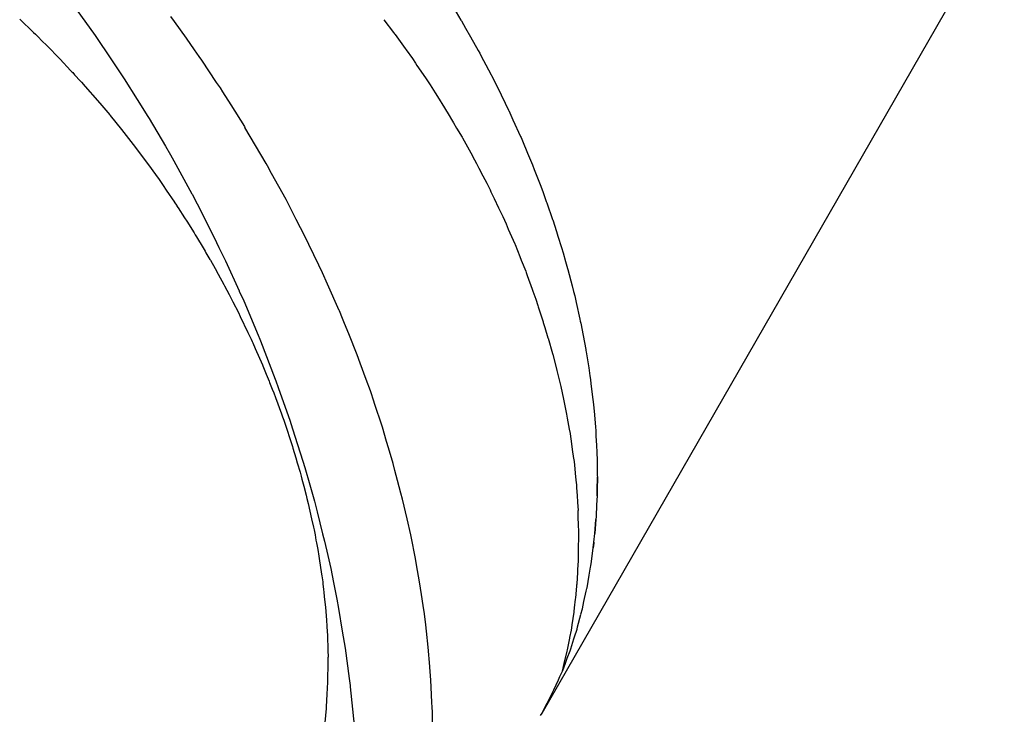
# Model space of a CAD drawing. Extents: x 164 to 1064, y -1200 to 115.
# Drawn here: x 606 to 607, y -1063 to -1063 of the extents above; entities that cross this region are included whole.
import ezdxf

# ---------------------------------------------------------------- set-up
doc = ezdxf.new("R2010")
doc.units = 0
doc.header["$LTSCALE"] = 4
doc.linetypes.add('ISO-07___', pattern=[0.889, 0.127, -0.762])
doc.layers.add('__', color=7, linetype='CONTINUOUS')

# ---------------------------------------------------------------- blocks, each defined once
blk = doc.blocks.new('____-25')
at = {"layer": '__', "color": 4, "linetype": 'CONTINUOUS'}
for p, q in [((4.11755, -113.70526), (4.21444, -113.53669)), ((4.01994, -113.55765), (4.0239, -113.56323)), ((4.09906, -113.55746), (4.10055, -113.55998)), ((4.03965, -113.55919), (4.04047, -113.5603)), ((4.04047, -113.5603), (4.04293, -113.56377)), ((4.08439, -113.5599), (4.08644, -113.56258)), ((4.10055, -113.55998), (4.10066, -113.56016)), ((4.10066, -113.56016), (4.10154, -113.56165)), ((4.08644, -113.56258), (4.08666, -113.56288)), ((4.08666, -113.56288), (4.08676, -113.56302)), ((4.10154, -113.56165), (4.10255, -113.56345)), ((4.0239, -113.56323), (4.02475, -113.56443)), ((4.02475, -113.56443), (4.02649, -113.56703)), ((4.04293, -113.56377), (4.04465, -113.56619)), ((4.08676, -113.56302), (4.08885, -113.56593)), ((4.10255, -113.56345), (4.10419, -113.56638)), ((4.02649, -113.56703), (4.0297, -113.57185)), ((4.04465, -113.56619), (4.04565, -113.5676)), ((4.08885, -113.56593), (4.08906, -113.56622)), ((4.08906, -113.56622), (4.09037, -113.56805)), ((4.10419, -113.56638), (4.1045, -113.56693)), ((4.1045, -113.56693), (4.10475, -113.56739)), ((4.04565, -113.5676), (4.04617, -113.56838)), ((4.04617, -113.56838), (4.04928, -113.57305)), ((4.09037, -113.56805), (4.09101, -113.569)), ((4.09101, -113.569), (4.09132, -113.56946)), ((4.10475, -113.56739), (4.10634, -113.57042)), ((4.09132, -113.56946), (4.0931, -113.57211)), ((4.10634, -113.57042), (4.1075, -113.57265)), ((4.0297, -113.57185), (4.02998, -113.57226)), ((4.02998, -113.57226), (4.03272, -113.57663)), ((4.04928, -113.57305), (4.05006, -113.57421)), ((4.0931, -113.57211), (4.09351, -113.57273)), ((4.09351, -113.57273), (4.09407, -113.57355)), ((4.1075, -113.57265), (4.10775, -113.57313)), ((4.1075, -113.57265), (4.10813, -113.5739)), ((4.10775, -113.57313), (4.10813, -113.5739)), ((4.05006, -113.57421), (4.05059, -113.575)), ((4.05059, -113.575), (4.05232, -113.57776)), ((4.09407, -113.57355), (4.09513, -113.57523)), ((4.09513, -113.57523), (4.09562, -113.57601)), ((4.10813, -113.5739), (4.10983, -113.57739)), ((4.03272, -113.57663), (4.03496, -113.5802)), ((4.09562, -113.57601), (4.0971, -113.57836)), ((4.10983, -113.57739), (4.11055, -113.57887)), ((4.05232, -113.57776), (4.05517, -113.58231)), ((4.0971, -113.57836), (4.09754, -113.57904)), ((4.09754, -113.57904), (4.09769, -113.5793)), ((4.09769, -113.5793), (4.09899, -113.5815)), ((4.11055, -113.57887), (4.11059, -113.57896)), ((4.11059, -113.57896), (4.11146, -113.58088)), ((4.03496, -113.5802), (4.0352, -113.58061)), ((4.0352, -113.58061), (4.03862, -113.58643)), ((4.09899, -113.5815), (4.09965, -113.58261)), ((4.11146, -113.58088), (4.11304, -113.58436)), ((4.05517, -113.58231), (4.05528, -113.58248)), ((4.05971, -113.59002), (4.05529, -113.58251)), ((4.09965, -113.58261), (4.10078, -113.58453)), ((4.10078, -113.58453), (4.10085, -113.58465)), ((4.10085, -113.58465), (4.10156, -113.58593)), ((4.11304, -113.58436), (4.11315, -113.58461)), ((4.11315, -113.58461), (4.11343, -113.58529)), ((4.11343, -113.58529), (4.11451, -113.58785)), ((4.03862, -113.58643), (4.03969, -113.58825)), ((4.10156, -113.58593), (4.1026, -113.58782)), ((4.03969, -113.58825), (4.04039, -113.58951)), ((4.04039, -113.58951), (4.04417, -113.59639)), ((4.1026, -113.58782), (4.10339, -113.58925)), ((4.10339, -113.58925), (4.10382, -113.59003)), ((4.11451, -113.58785), (4.11555, -113.59035)), ((4.05998, -113.5905), (4.05971, -113.59002)), ((4.06088, -113.59214), (4.05998, -113.5905)), ((4.10382, -113.59003), (4.10432, -113.59099)), ((4.10432, -113.59099), (4.10514, -113.5926)), ((4.11555, -113.59035), (4.11593, -113.59133)), ((4.11593, -113.59133), (4.11605, -113.59164)), ((4.11605, -113.59164), (4.11727, -113.59482)), ((4.06389, -113.5976), (4.06088, -113.59214)), ((4.10514, -113.5926), (4.10595, -113.59418)), ((4.10595, -113.59418), (4.10667, -113.59558)), ((4.10667, -113.59558), (4.10685, -113.59595)), ((4.10685, -113.59595), (4.10753, -113.59737)), ((4.11727, -113.59482), (4.11777, -113.5961)), ((4.04417, -113.59639), (4.0442, -113.59645)), ((4.0442, -113.59645), (4.04528, -113.59852)), ((4.06448, -113.59874), (4.06389, -113.5976)), ((4.10753, -113.59737), (4.10845, -113.59933)), ((4.11777, -113.5961), (4.11843, -113.59798)), ((4.11843, -113.59798), (4.11854, -113.5983)), ((4.04528, -113.59852), (4.0471, -113.60204)), ((4.06604, -113.60176), (4.06448, -113.59874)), ((4.10845, -113.59933), (4.10905, -113.60058)), ((4.11854, -113.5983), (4.11977, -113.60179)), ((4.0471, -113.60204), (4.04932, -113.60658)), ((4.06784, -113.60526), (4.06604, -113.60176)), ((4.10905, -113.60058), (4.10933, -113.60118)), ((4.10933, -113.60118), (4.11, -113.60271)), ((4.11977, -113.60179), (4.11979, -113.60186)), ((4.11979, -113.60186), (4.12057, -113.6043)), ((4.11, -113.60271), (4.11048, -113.60381)), ((4.11048, -113.60381), (4.11148, -113.6061)), ((4.06868, -113.60702), (4.06784, -113.60526)), ((4.11148, -113.6061), (4.11182, -113.60686)), ((4.12057, -113.6043), (4.12088, -113.60527)), ((4.12088, -113.60527), (4.12162, -113.60762)), ((4.04932, -113.60658), (4.04983, -113.60762)), ((4.04983, -113.60762), (4.05121, -113.61045)), ((4.07077, -113.61137), (4.06868, -113.60702)), ((4.11182, -113.60686), (4.11189, -113.60704)), ((4.11189, -113.60704), (4.11287, -113.60951)), ((4.12162, -113.60762), (4.12195, -113.60875)), ((4.11287, -113.60951), (4.11318, -113.61028)), ((4.11318, -113.61028), (4.11412, -113.61265)), ((4.12195, -113.60875), (4.12249, -113.6106)), ((4.05121, -113.61045), (4.05405, -113.61671)), ((4.07155, -113.613), (4.07077, -113.61137)), ((4.12249, -113.6106), (4.1229, -113.61205)), ((4.1229, -113.61205), (4.12295, -113.61224)), ((4.12295, -113.61224), (4.12385, -113.61572)), ((4.07257, -113.61531), (4.07155, -113.613)), ((4.11412, -113.61265), (4.11422, -113.61293)), ((4.11422, -113.61293), (4.11444, -113.61354)), ((4.11444, -113.61354), (4.11546, -113.61636)), ((4.07502, -113.62083), (4.07257, -113.61531)), ((4.11546, -113.61636), (4.11562, -113.6168)), ((4.12385, -113.61572), (4.12415, -113.61687)), ((4.05405, -113.61671), (4.05409, -113.61679)), ((4.05409, -113.61679), (4.05502, -113.61885)), ((4.11562, -113.6168), (4.11624, -113.61852)), ((4.11624, -113.61852), (4.11666, -113.6198)), ((4.12415, -113.61687), (4.12439, -113.61782)), ((4.12439, -113.61782), (4.1247, -113.6192)), ((4.05502, -113.61885), (4.05803, -113.62601)), ((4.11666, -113.6198), (4.11675, -113.62008)), ((4.11675, -113.62008), (4.11777, -113.62325)), ((4.1247, -113.6192), (4.12548, -113.62267)), ((4.07508, -113.62096), (4.07502, -113.62083)), ((4.07574, -113.62252), (4.07508, -113.62096)), ((4.07617, -113.62361), (4.07574, -113.62252)), ((4.12548, -113.62267), (4.12557, -113.62308)), ((4.07703, -113.62575), (4.07617, -113.62361)), ((4.11777, -113.62325), (4.11781, -113.62336)), ((4.11781, -113.62336), (4.11815, -113.6244)), ((4.11815, -113.6244), (4.11879, -113.62662)), ((4.12557, -113.62308), (4.12566, -113.62349)), ((4.12566, -113.62349), (4.12616, -113.6261)), ((4.05803, -113.62601), (4.05838, -113.62686)), ((4.05838, -113.62686), (4.05854, -113.62725)), ((4.07878, -113.63014), (4.07703, -113.62575)), ((4.11879, -113.62662), (4.1188, -113.62668)), ((4.1188, -113.62668), (4.11972, -113.62986)), ((4.12616, -113.6261), (4.12673, -113.62907)), ((4.05854, -113.62725), (4.06164, -113.63526)), ((4.07943, -113.63189), (4.07878, -113.63014)), ((4.11972, -113.62986), (4.11979, -113.63008)), ((4.11979, -113.63011), (4.12055, -113.63307)), ((4.12673, -113.62907), (4.12676, -113.62923)), ((4.12676, -113.62923), (4.1268, -113.62951)), ((4.1268, -113.62951), (4.12733, -113.63287)), ((4.08068, -113.63531), (4.07943, -113.63189)), ((4.12055, -113.63307), (4.12064, -113.63346)), ((4.12733, -113.63287), (4.1276, -113.63456)), ((4.12064, -113.63346), (4.12121, -113.6357)), ((4.1276, -113.63456), (4.12769, -113.6353)), ((4.06164, -113.63526), (4.06178, -113.63564)), ((4.06178, -113.63564), (4.06227, -113.63703)), ((4.06227, -113.63703), (4.06474, -113.64404)), ((4.08157, -113.63774), (4.08068, -113.63531)), ((4.12121, -113.6357), (4.12134, -113.63627)), ((4.12134, -113.63627), (4.12146, -113.63681)), ((4.12146, -113.63681), (4.12203, -113.63944)), ((4.12769, -113.6353), (4.1278, -113.63621)), ((4.1278, -113.63621), (4.12821, -113.63951)), ((4.08235, -113.64009), (4.08157, -113.63774)), ((4.08236, -113.64015), (4.08235, -113.64009)), ((4.08409, -113.64533), (4.08236, -113.64015)), ((4.12203, -113.63944), (4.12219, -113.64015)), ((4.12219, -113.64015), (4.12242, -113.64121)), ((4.12242, -113.64121), (4.12267, -113.64259)), ((4.12821, -113.63951), (4.12827, -113.63998)), ((4.12827, -113.63998), (4.12839, -113.64128)), ((4.12839, -113.64128), (4.12852, -113.64276)), ((4.12267, -113.64259), (4.12283, -113.64345)), ((4.12852, -113.64276), (4.12875, -113.64531)), ((4.06474, -113.64404), (4.0649, -113.64453)), ((4.0649, -113.64453), (4.06576, -113.64723)), ((4.08498, -113.64835), (4.08409, -113.64533)), ((4.12283, -113.64345), (4.12324, -113.64572)), ((4.12875, -113.64531), (4.12879, -113.646)), ((4.06576, -113.64723), (4.06743, -113.65244)), ((4.12324, -113.64572), (4.12341, -113.64666)), ((4.12341, -113.64666), (4.12342, -113.64674)), ((4.12342, -113.64674), (4.12372, -113.64883)), ((4.12879, -113.646), (4.12885, -113.64716)), ((4.12885, -113.64716), (4.12896, -113.64919)), ((4.08536, -113.64963), (4.08498, -113.64835)), ((4.08634, -113.65291), (4.08536, -113.64963)), ((4.12372, -113.64883), (4.12389, -113.64999)), ((4.12896, -113.64919), (4.12904, -113.65056)), ((4.12389, -113.64999), (4.12417, -113.65192)), ((4.12904, -113.65056), (4.12907, -113.65235)), ((4.06743, -113.65244), (4.06782, -113.6538)), ((4.08673, -113.65439), (4.08634, -113.65291)), ((4.12417, -113.65192), (4.12419, -113.65206)), ((4.12419, -113.65206), (4.12432, -113.65323)), ((4.12432, -113.65323), (4.1245, -113.65498)), ((4.12907, -113.65235), (4.12908, -113.65292)), ((4.12908, -113.65292), (4.12913, -113.65548)), ((4.06782, -113.6538), (4.06886, -113.65744)), ((4.08728, -113.6565), (4.08673, -113.65439)), ((4.1245, -113.65498), (4.12466, -113.65644)), ((4.12909, -113.65857), (4.12914, -113.65574)), ((4.12914, -113.65574), (4.12909, -113.65857)), ((4.12913, -113.65548), (4.12914, -113.65574)), ((4.06886, -113.65744), (4.06984, -113.66084)), ((4.08798, -113.65915), (4.08728, -113.6565)), ((4.12466, -113.65644), (4.12476, -113.65742)), ((4.12476, -113.65742), (4.1248, -113.65803)), ((4.08832, -113.66045), (4.08798, -113.65915)), ((4.1248, -113.65803), (4.12491, -113.65963)), ((4.12491, -113.65963), (4.125, -113.66104)), ((4.12908, -113.65975), (4.12899, -113.66162)), ((4.12908, -113.65975), (4.12909, -113.65857)), ((4.12909, -113.65857), (4.12908, -113.65975)), ((4.06984, -113.66084), (4.0704, -113.66305)), ((4.08926, -113.66457), (4.08832, -113.66045)), ((4.125, -113.66104), (4.12512, -113.66278)), ((4.12899, -113.66162), (4.12886, -113.66408)), ((4.0704, -113.66305), (4.07157, -113.66767)), ((4.12515, -113.66405), (4.12512, -113.6628)), ((4.1252, -113.66593), (4.12515, -113.66405)), ((4.12886, -113.66408), (4.12884, -113.66466)), ((4.09003, -113.66793), (4.08926, -113.66457)), ((4.12523, -113.66703), (4.1252, -113.66593)), ((4.12884, -113.66466), (4.12858, -113.66764)), ((4.12858, -113.66764), (4.12883, -113.66479)), ((4.12883, -113.66479), (4.12884, -113.66466)), ((4.07157, -113.66767), (4.07197, -113.66925)), ((4.09016, -113.66857), (4.09003, -113.66793)), ((4.12525, -113.66813), (4.12523, -113.66703)), ((4.12524, -113.66905), (4.12525, -113.66813)), ((4.12841, -113.66945), (4.12858, -113.66764)), ((4.07197, -113.66925), (4.07265, -113.67226)), ((4.09093, -113.67253), (4.09016, -113.66857)), ((4.12519, -113.67214), (4.12522, -113.66998)), ((4.12522, -113.66998), (4.12524, -113.66905)), ((4.12827, -113.6706), (4.12841, -113.66945)), ((4.12839, -113.66968), (4.12827, -113.6706)), ((4.12841, -113.66945), (4.12839, -113.66968)), ((4.07265, -113.67226), (4.07326, -113.67495)), ((4.12517, -113.67292), (4.12519, -113.67214)), ((4.12789, -113.67352), (4.12827, -113.6706)), ((4.09148, -113.67535), (4.09093, -113.67253)), ((4.12506, -113.67518), (4.12517, -113.67337)), ((4.12517, -113.67337), (4.12517, -113.67292)), ((4.12777, -113.67441), (4.12789, -113.67352)), ((4.07326, -113.67495), (4.07384, -113.67792)), ((4.09186, -113.67777), (4.09148, -113.67535)), ((4.12488, -113.67818), (4.12502, -113.67579)), ((4.12502, -113.67579), (4.12506, -113.67518)), ((4.12698, -113.67898), (4.12743, -113.67637)), ((4.12743, -113.67637), (4.12773, -113.67467)), ((4.12773, -113.67467), (4.12777, -113.67441)), ((4.07384, -113.67792), (4.07454, -113.68142)), ((4.09228, -113.68038), (4.09186, -113.67777)), ((4.12485, -113.67864), (4.12487, -113.6784)), ((4.12487, -113.6784), (4.12488, -113.67818)), ((4.09266, -113.68273), (4.09228, -113.68038)), ((4.1246, -113.6811), (4.12485, -113.67864)), ((4.12634, -113.6819), (4.12682, -113.67971)), ((4.12682, -113.67971), (4.12693, -113.67918)), ((4.12693, -113.67918), (4.12698, -113.67898)), ((4.07454, -113.68142), (4.07492, -113.68336)), ((4.12438, -113.68323), (4.12457, -113.68141)), ((4.12457, -113.68141), (4.1246, -113.6811)), ((4.12601, -113.68339), (4.12634, -113.6819)), ((4.07492, -113.68336), (4.07569, -113.68807)), ((4.0929, -113.68447), (4.09266, -113.68273)), ((4.09316, -113.68674), (4.0929, -113.68447)), ((4.12386, -113.68679), (4.12425, -113.68414)), ((4.12425, -113.68414), (4.12427, -113.68398)), ((4.12427, -113.68398), (4.12438, -113.68323)), ((4.12501, -113.68718), (4.1257, -113.68458)), ((4.1257, -113.68457), (4.12601, -113.68339)), ((4.09332, -113.68809), (4.09316, -113.68674)), ((4.07569, -113.68807), (4.07609, -113.6905)), ((4.09371, -113.69146), (4.09332, -113.68809)), ((4.1234, -113.68944), (4.1237, -113.68789)), ((4.1237, -113.68789), (4.12386, -113.68682)), ((4.12437, -113.68927), (4.12488, -113.68766)), ((4.12488, -113.68766), (4.12501, -113.68718)), ((4.07609, -113.6905), (4.07628, -113.69164)), ((4.12289, -113.69203), (4.12337, -113.68955)), ((4.12337, -113.68955), (4.1234, -113.68944)), ((4.12358, -113.69179), (4.12423, -113.68972)), ((4.12423, -113.68972), (4.12437, -113.68927)), ((4.07628, -113.69164), (4.07712, -113.69804)), ((4.09404, -113.69551), (4.09371, -113.69146)), ((4.12229, -113.69454), (4.12282, -113.69239)), ((4.12282, -113.69239), (4.12284, -113.69227)), ((4.12284, -113.69227), (4.12289, -113.69203)), ((4.12285, -113.69376), (4.12342, -113.69221)), ((4.12342, -113.69221), (4.12358, -113.69179)), ((4.0727, -113.6937), (4.0727, -113.69357)), ((4.12181, -113.6965), (4.1222, -113.6949)), ((4.1221, -113.69576), (4.12253, -113.69463)), ((4.1222, -113.6949), (4.12229, -113.69454)), ((4.12253, -113.69463), (4.12285, -113.69376)), ((4.09405, -113.69566), (4.09404, -113.69551)), ((4.09426, -113.69834), (4.09405, -113.69566)), ((4.1213, -113.6976), (4.12181, -113.6965)), ((4.12181, -113.6965), (4.1221, -113.69576)), ((4.07712, -113.69804), (4.07731, -113.69949)), ((4.09433, -113.69981), (4.09426, -113.69834)), ((4.12002, -113.7004), (4.12098, -113.6983)), ((4.12098, -113.6983), (4.1213, -113.6976)), ((4.07731, -113.69949), (4.07735, -113.69978)), ((4.07735, -113.69978), (4.07814, -113.70781)), ((4.09447, -113.70308), (4.09433, -113.69981)), ((4.11867, -113.70307), (4.11976, -113.70097)), ((4.11976, -113.70097), (4.12002, -113.7004)), ((4.09451, -113.70406), (4.09447, -113.70308)), ((4.11755, -113.70526), (4.11865, -113.70312)), ((4.11865, -113.70312), (4.11867, -113.70307)), ((4.09456, -113.70511), (4.09451, -113.70406)), ((4.09457, -113.70825), (4.09456, -113.70511)), ((4.11722, -113.70581), (4.11755, -113.70526))]:
    blk.add_line(p, q, dxfattribs=at)
at = {"layer": '__', "color": 4, "linetype": 'ISO-07___'}
for p, q in [((4.00807, -113.55981), (4.01093, -113.56254)), ((4.01093, -113.56254), (4.01136, -113.56294)), ((4.01136, -113.56294), (4.01165, -113.56322)), ((4.01165, -113.56322), (4.01179, -113.56336)), ((4.01179, -113.56336), (4.01195, -113.56351)), ((4.01195, -113.56351), (4.01273, -113.5643)), ((4.01273, -113.5643), (4.01373, -113.56531)), ((4.01373, -113.56531), (4.0165, -113.56811)), ((4.0165, -113.56811), (4.01657, -113.56818)), ((4.01657, -113.56818), (4.01875, -113.57053)), ((4.01875, -113.57053), (4.01901, -113.57081)), ((4.01901, -113.57081), (4.01918, -113.57099)), ((4.01918, -113.57099), (4.01959, -113.57144)), ((4.01959, -113.57144), (4.02082, -113.57276)), ((4.02082, -113.57276), (4.021, -113.57296)), ((4.021, -113.57296), (4.02182, -113.5739)), ((4.02182, -113.5739), (4.02441, -113.57686)), ((4.02441, -113.57686), (4.02528, -113.57785)), ((4.02528, -113.57785), (4.02568, -113.57834)), ((4.02568, -113.57834), (4.02694, -113.57987)), ((4.02694, -113.57987), (4.027, -113.57995)), ((4.027, -113.57995), (4.02824, -113.58146)), ((4.02824, -113.58146), (4.02941, -113.58288)), ((4.02943, -113.58291), (4.03183, -113.58603)), ((4.03183, -113.58603), (4.03341, -113.58807)), ((4.03341, -113.58807), (4.03398, -113.58887)), ((4.03398, -113.58887), (4.03421, -113.58917)), ((4.03421, -113.58917), (4.0346, -113.58972)), ((4.0346, -113.58972), (4.03504, -113.59033)), ((4.03504, -113.59033), (4.03652, -113.59237)), ((4.03652, -113.59237), (4.03729, -113.59343)), ((4.03729, -113.59343), (4.03811, -113.59465)), ((4.03811, -113.59465), (4.03877, -113.59562)), ((4.03877, -113.59562), (4.04049, -113.59815)), ((4.04049, -113.59815), (4.04051, -113.59819)), ((4.04051, -113.59819), (4.04098, -113.59888)), ((4.04098, -113.59888), (4.04104, -113.59896)), ((4.04104, -113.59896), (4.04128, -113.59935)), ((4.04128, -113.59935), (4.04263, -113.60146)), ((4.04263, -113.60146), (4.04308, -113.60216)), ((4.04308, -113.60216), (4.04461, -113.60458)), ((4.04461, -113.60458), (4.04487, -113.605)), ((4.04487, -113.605), (4.04514, -113.60545)), ((4.04514, -113.60545), (4.04651, -113.60775)), ((4.04651, -113.60775), (4.04691, -113.60843)), ((4.04691, -113.60843), (4.04711, -113.60876)), ((4.04711, -113.60876), (4.04794, -113.61015)), ((4.04794, -113.61015), (4.04803, -113.61032)), ((4.04803, -113.61032), (4.04901, -113.61208)), ((4.04901, -113.61208), (4.04967, -113.61327)), ((4.04967, -113.61327), (4.05086, -113.61541)), ((4.05086, -113.61541), (4.05103, -113.61571)), ((4.05103, -113.61571), (4.05194, -113.61749)), ((4.05194, -113.61749), (4.05197, -113.61754)), ((4.05197, -113.61754), (4.0526, -113.61875)), ((4.0526, -113.61875), (4.05275, -113.61904)), ((4.05275, -113.61904), (4.0539, -113.62127)), ((4.0539, -113.62127), (4.0543, -113.62211)), ((4.0543, -113.62211), (4.05591, -113.62548)), ((4.05591, -113.62548), (4.0565, -113.62671)), ((4.0565, -113.62671), (4.05656, -113.62684)), ((4.05656, -113.62684), (4.0568, -113.62737)), ((4.0568, -113.62737), (4.05693, -113.62767)), ((4.05693, -113.62767), (4.05745, -113.62886)), ((4.05745, -113.62886), (4.05895, -113.63225)), ((4.05895, -113.63225), (4.05904, -113.63245)), ((4.05904, -113.63245), (4.05973, -113.63418)), ((4.05973, -113.63418), (4.06033, -113.63566)), ((4.06033, -113.63566), (4.06045, -113.63596)), ((4.06045, -113.63596), (4.06102, -113.63738)), ((4.06102, -113.63738), (4.06132, -113.63812)), ((4.06132, -113.63812), (4.06167, -113.63908)), ((4.06167, -113.63908), (4.06293, -113.64251)), ((4.06293, -113.64251), (4.06317, -113.64318)), ((4.06317, -113.64318), (4.06342, -113.64386)), ((4.06342, -113.64386), (4.06376, -113.6449)), ((4.06376, -113.6449), (4.06389, -113.6453)), ((4.06389, -113.6453), (4.06411, -113.64596)), ((4.06411, -113.64596), (4.06461, -113.64749)), ((4.06461, -113.64749), (4.06524, -113.64941)), ((4.06524, -113.64941), (4.06535, -113.64975)), ((4.06535, -113.64975), (4.06594, -113.65174)), ((4.06594, -113.65174), (4.06626, -113.65283)), ((4.06626, -113.65283), (4.06683, -113.65478)), ((4.06683, -113.65478), (4.06707, -113.65559)), ((4.06707, -113.65559), (4.06723, -113.65623)), ((4.06723, -113.65623), (4.0676, -113.65767)), ((4.0676, -113.65767), (4.0681, -113.65961)), ((4.0681, -113.65961), (4.06828, -113.66031)), ((4.06828, -113.66031), (4.06854, -113.6613)), ((4.06854, -113.6613), (4.06891, -113.66297)), ((4.06891, -113.66297), (4.06926, -113.66454)), ((4.06926, -113.66454), (4.06965, -113.6663)), ((4.06965, -113.6663), (4.06978, -113.66688)), ((4.06978, -113.66688), (4.06997, -113.6679)), ((4.06997, -113.6679), (4.07017, -113.66899)), ((4.07017, -113.66899), (4.07028, -113.6696)), ((4.07028, -113.6696), (4.07054, -113.67099)), ((4.07054, -113.67099), (4.07079, -113.67236)), ((4.07079, -113.67236), (4.07087, -113.67289)), ((4.07087, -113.67289), (4.07135, -113.67615)), ((4.07135, -113.67615), (4.0714, -113.67651)), ((4.0714, -113.67651), (4.07159, -113.67774)), ((4.07159, -113.67774), (4.07163, -113.67815)), ((4.07163, -113.67815), (4.07177, -113.67938)), ((4.07177, -113.67938), (4.07183, -113.67991)), ((4.07183, -113.67991), (4.07192, -113.6808)), ((4.07192, -113.6808), (4.07212, -113.6826)), ((4.07212, -113.6826), (4.07217, -113.68306)), ((4.07217, -113.68306), (4.07236, -113.68578)), ((4.07236, -113.68578), (4.07245, -113.68704)), ((4.07245, -113.68704), (4.07254, -113.68827)), ((4.07254, -113.68827), (4.07254, -113.68833)), ((4.07254, -113.68833), (4.07256, -113.6888)), ((4.07256, -113.6888), (4.07256, -113.68895)), ((4.07256, -113.68895), (4.07257, -113.68902)), ((4.07257, -113.68902), (4.07266, -113.69208)), ((4.07266, -113.69208), (4.0727, -113.69357)), ((4.07269, -113.6952), (4.0727, -113.6937)), ((4.07266, -113.698), (4.07269, -113.6952)), ((4.07251, -113.70133), (4.07265, -113.69879)), ((4.07265, -113.69814), (4.07266, -113.698)), ((4.07265, -113.6983), (4.07265, -113.69814)), ((4.07265, -113.69879), (4.07265, -113.6983)), ((4.07238, -113.70394), (4.07251, -113.70133)), ((4.07206, -113.70725), (4.07234, -113.70433)), ((4.07234, -113.70433), (4.07238, -113.70394))]:
    blk.add_line(p, q, dxfattribs=at)

msp = doc.modelspace()

# ---------------------------------------------------------------- block references
at = {"layer": '__', "color": 1, "xscale": 4, "yscale": 4, "zscale": 4}
msp.add_blockref('____-25', (590.42719, -608.44306), dxfattribs=at)

doc.saveas('drawing.dxf')
